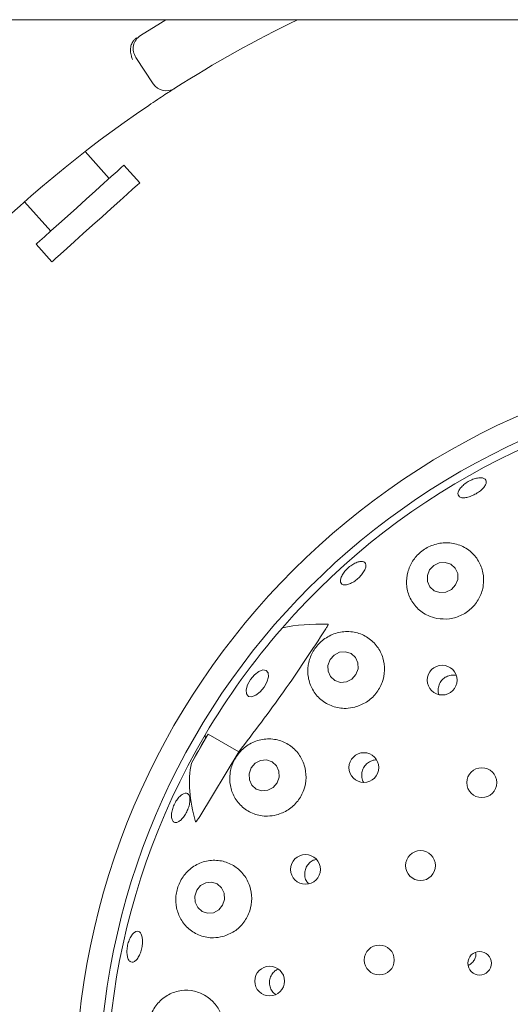
# Paper-space layout 'Blatt2' of a CAD drawing. Units: millimetres. Extents: x 5 to 415, y 5 to 292.
# Drawn here: x 125 to 128, y 121 to 128 of the extents above; entities that cross this region are included whole.
import ezdxf

# ---------------------------------------------------------------- set-up
doc = ezdxf.new("R2010")
doc.units = ezdxf.units.MM

psp = doc.layouts.new('Blatt2')

# ---------------------------------------------------------------- linework, layer by layer
at = {"color": 7, "linetype": 'Continuous', "lineweight": 15}
for p, q in [((221.89924, 128.02621), (39.60512, 128.02621)), ((125.7747, 127.54753), (125.64539, 127.74413)), ((125.44703, 126.83862), (125.26591, 127.03977)), ((125.6744, 126.80588), (125.55631, 126.93702)), ((124.81321, 126.66344), (125.00988, 126.44501)), ((124.9006, 126.34661), (125.01868, 126.21547)), ((126.18567, 122.68189), (126.06059, 122.46523)), ((126.16568, 122.65262), (126.18567, 122.68189)), ((126.41453, 122.54975), (126.18567, 122.68189)), ((126.12262, 122.0662), (126.41453, 122.54975))]:
    psp.add_line(p, q, dxfattribs=at)
at = {"color": 7, "linetype": 'Continuous', "lineweight": 15, "flags": 128}
for points in [[(125.68028, 127.90789), (125.82903, 128.0011), (125.87018, 128.02621)], [(125.55631, 126.93702), (125.55368, 126.93464), (125.53715, 126.91977), (125.50619, 126.89189), (125.46225, 126.85232), (125.40737, 126.80291), (125.34412, 126.74596), (125.27547, 126.68415), (125.20462, 126.62035), (125.13488, 126.55756), (125.06952, 126.49871), (125.01159, 126.44655), (124.96381, 126.40352), (124.92839, 126.37163), (124.90701, 126.35238), (124.9006, 126.34661)], [(125.6744, 126.80588), (125.67176, 126.8035), (125.65523, 126.78862), (125.62427, 126.76075), (125.58033, 126.72118), (125.52545, 126.67176), (125.46221, 126.61482), (125.39355, 126.553), (125.3227, 126.48921), (125.25297, 126.42642), (125.18761, 126.36757), (125.12968, 126.31541), (125.08189, 126.27238), (125.04647, 126.24049), (125.02509, 126.22124), (125.01868, 126.21547)], [(128.03404, 123.79849), (128.0505, 123.84052), (128.04966, 123.88468), (128.03165, 123.92427), (127.9992, 123.95326), (127.95726, 123.96722), (127.91222, 123.96404), (127.87092, 123.9442), (127.83966, 123.91072), (127.8232, 123.86869), (127.82403, 123.82453), (127.84205, 123.78494), (127.8745, 123.75595), (127.91644, 123.74199), (127.96148, 123.74517), (128.00278, 123.76501), (128.03404, 123.79849)], [(127.28928, 123.12884), (127.30523, 123.1715), (127.30405, 123.21615), (127.28592, 123.25599), (127.25361, 123.28497), (127.21202, 123.29866), (127.1675, 123.29499), (127.12682, 123.2745), (127.09616, 123.24033), (127.08021, 123.19768), (127.08139, 123.15303), (127.09951, 123.11318), (127.13183, 123.08421), (127.17341, 123.07051), (127.21794, 123.07419), (127.25862, 123.09467), (127.28928, 123.12884)], [(126.60339, 123.03349), (126.57414, 122.99858), (126.54159, 122.97347), (126.5107, 122.96197), (126.48616, 122.96584), (126.47171, 122.98448), (126.46955, 123.01506), (126.48001, 123.05293), (126.5015, 123.09231), (126.53075, 123.12721), (126.5633, 123.15233), (126.59419, 123.16382), (126.61873, 123.15996), (126.63318, 123.14131), (126.63534, 123.11073), (126.62488, 123.07287), (126.60339, 123.03349)], [(126.70049, 122.31888), (126.71567, 122.3621), (126.71387, 122.40721), (126.69537, 122.44734), (126.66298, 122.47638), (126.62164, 122.48991), (126.57763, 122.48587), (126.53766, 122.46487), (126.50782, 122.43012), (126.49264, 122.38689), (126.49444, 122.34178), (126.51294, 122.30165), (126.54533, 122.27261), (126.58667, 122.25908), (126.63068, 122.26313), (126.67065, 122.28412), (126.70049, 122.31888)], [(126.29343, 121.40399), (126.3077, 121.44762), (126.3051, 121.4931), (126.28602, 121.5335), (126.25337, 121.56266), (126.21212, 121.57616), (126.16855, 121.57194), (126.12929, 121.55063), (126.10032, 121.51549), (126.08606, 121.47186), (126.08866, 121.42638), (126.10774, 121.38599), (126.14039, 121.35682), (126.18164, 121.34332), (126.22521, 121.34755), (126.26447, 121.36885), (126.29343, 121.40399)]]:
    psp.add_lwpolyline(points, dxfattribs=at)
at = {"color": 7, "linetype": 'Continuous', "lineweight": 15}
for centre, radius in [((130.75218, 119.97963), 5.55882), ((130.75218, 119.97963), 5.38235), ((127.93365, 123.08739), 0.11138), ((127.34896, 122.43318), 0.11133), ((128.22962, 122.32023), 0.11176), ((127.77203, 121.70022), 0.11176), ((126.9131, 121.67172), 0.11125), ((127.46389, 120.99394), 0.11176), ((128.21354, 120.96954), 0.08785), ((126.64516, 120.83635), 0.11116)]:
    psp.add_circle(centre, radius, dxfattribs=at)
for centre, radius, start, end in [((130.75218, 119.97963), 11.35294, 134.865439, 45.134561), ((130.75218, 119.97963), 8.94118, 115.849075, 122.589211), ((125.74368, 127.80878), 0.11765, 122.608051, 213.333333), ((125.87299, 127.61218), 0.11765, 213.333333, 302.589211), ((130.75218, 119.97963), 8.94118, 124.077455, 169.255878), ((130.75218, 119.97963), 5.32353, 149.558618, 138.904118), ((130.75218, 119.97963), 5.32353, 138.904118, 149.558618)]:
    psp.add_arc(centre, radius, start, end, dxfattribs=at)
for centre, major_axis, ratio, start_param, end_param in [((128.63745, 121.50307), (2.36337, -1.70255), 0.4464817, 2.5598146, 2.751739), ((132.69215, 118.85959), (6.53731, -3.77432), 0.954954, 3.1385934, 3.1683978), ((128.63745, 121.50307), (2.36337, -1.70255), 0.4464817, 3.5314463, 3.5462884), ((128.575, 121.23663), (2.44556, -1.41194), 0.4554499, 3.2923841, 3.5891062)]:
    psp.add_ellipse(centre, major_axis=major_axis, ratio=ratio, start_param=start_param, end_param=end_param, dxfattribs=at)
for points, knots in [([(125.62206, 127.86108), (125.61709, 127.85098), (125.60717, 127.83078), (125.60427, 127.79259), (125.60996, 127.75803), (125.61768, 127.7373), (125.62139, 127.72925), (125.62148, 127.72906)], [0, 0, 0, 0, 0.2692547, 0.5384007, 0.8116824, 0.9954938, 1, 1, 1, 1]), ([(125.62206, 127.86108), (125.62595, 127.86628), (125.63413, 127.87722), (125.64679, 127.88602), (125.65342, 127.89064)], [0, 0, 0, 0, 0.4759542, 1, 1, 1, 1]), ([(125.93635, 127.51306), (125.9354, 127.51245), (125.93301, 127.51092), (125.90962, 127.49594), (125.86558, 127.46742), (125.80739, 127.42921), (125.76399, 127.40001), (125.74232, 127.38544)], [0, 0, 0, 0, 0.1422921, 0.357982, 0.5727958, 0.7866902, 1, 1, 1, 1]), ([(128.06353, 124.45819), (128.05917, 124.46263), (128.05045, 124.47151), (128.05216, 124.49318), (128.06495, 124.51805), (128.08835, 124.54392), (128.11953, 124.56757), (128.15506, 124.58635), (128.19091, 124.59815), (128.223, 124.60172), (128.24767, 124.59675), (128.26209, 124.58391), (128.26463, 124.56464), (128.25498, 124.54109), (128.23428, 124.5158), (128.20492, 124.49156), (128.17032, 124.47106), (128.13435, 124.45654), (128.10118, 124.44981), (128.07711, 124.45102), (128.06731, 124.45619), (128.06353, 124.45819)], [0, 0, 0, 0, 0.0537642, 0.1075261, 0.1612634, 0.214962, 0.2686309, 0.3222824, 0.3759217, 0.429554, 0.4831851, 0.536845, 0.5905656, 0.6443522, 0.6981551, 0.7519001, 0.8055319, 0.8590811, 0.9126373, 0.966286, 1, 1, 1, 1]), ([(127.8943, 123.54816), (127.92599, 123.54511), (127.98939, 123.539), (128.08341, 123.5698), (128.16216, 123.62672), (128.21807, 123.70514), (128.24607, 123.79624), (128.24345, 123.89152), (128.20928, 123.98162), (128.14509, 124.05642), (128.05645, 124.10533), (127.95457, 124.1201), (127.85482, 124.09911), (127.77072, 124.04875), (127.70896, 123.97809), (127.67208, 123.89363), (127.66307, 123.80066), (127.68574, 123.70665), (127.74152, 123.62393), (127.8161, 123.56922), (127.87204, 123.55416), (127.8943, 123.54816)], [0, 0, 0, 0, 0.0520525, 0.1041493, 0.1551666, 0.2057241, 0.2566785, 0.3088648, 0.36303, 0.4194933, 0.4775641, 0.5351997, 0.5899015, 0.6408102, 0.6895359, 0.7387476, 0.7905952, 0.8458753, 0.9036404, 0.9616499, 1, 1, 1, 1]), ([(127.19348, 123.80046), (127.18791, 123.8035), (127.17676, 123.80956), (127.17257, 123.83016), (127.17857, 123.85653), (127.19491, 123.88651), (127.21961, 123.91638), (127.24998, 123.9428), (127.28258, 123.96278), (127.31367, 123.97412), (127.3397, 123.97566), (127.35766, 123.96729), (127.3655, 123.94997), (127.36234, 123.92563), (127.34858, 123.89693), (127.32586, 123.86703), (127.29684, 123.83928), (127.2648, 123.81675), (127.23344, 123.80215), (127.20902, 123.79722), (127.19781, 123.79956), (127.19348, 123.80046)], [0, 0, 0, 0, 0.05376645, 0.1075334, 0.1612757, 0.2149772, 0.26864885, 0.32230251, 0.37594264, 0.42957404, 0.48320694, 0.53686418, 0.59057303, 0.64434975, 0.69815538, 0.75191339, 0.80555909, 0.85911448, 0.91266629, 0.96630011, 1, 1, 1, 1]), ([(127.0806, 123.50537), (127.08085, 123.50533), (127.08135, 123.50524), (127.08173, 123.50448), (127.08172, 123.50302), (127.08055, 123.49882), (127.07496, 123.48759), (127.06875, 123.47762), (127.06433, 123.47053)], [0, 0, 0, 0, 0.0323943, 0.0652431, 0.1045581, 0.1759549, 0.4136932, 1, 1, 1, 1]), ([(126.41453, 122.54975), (126.52791, 122.69882), (126.7557, 122.99832), (126.96114, 123.31264), (127.06433, 123.47053)], [0, 0, 0, 0, 0.4977122, 1, 1, 1, 1]), ([(127.28138, 122.88504), (127.31124, 122.89576), (127.37096, 122.91719), (127.44255, 122.98403), (127.48989, 123.06771), (127.50797, 123.16163), (127.49533, 123.25596), (127.45233, 123.3417), (127.38167, 123.40926), (127.28952, 123.44915), (127.18701, 123.45408), (127.08921, 123.42301), (127.00982, 123.36312), (126.95569, 123.28505), (126.92845, 123.19682), (126.92952, 123.10406), (126.96125, 123.01403), (127.02404, 122.93729), (127.11221, 122.8868), (127.20337, 122.87065), (127.25948, 122.881), (127.28138, 122.88504)], [0, 0, 0, 0, 0.0511468, 0.1023188, 0.1529268, 0.2036655, 0.2553743, 0.30885, 0.3646012, 0.4223237, 0.4803828, 0.5362239, 0.5882612, 0.6374, 0.6861795, 0.7370328, 0.7912469, 0.8484305, 0.9066282, 0.9635504, 1, 1, 1, 1]), ([(128.03909, 123.12202), (128.0295, 123.12371), (128.0077, 123.12755), (127.97312, 123.11858), (127.94085, 123.09871), (127.91659, 123.06914), (127.90385, 123.03388), (127.90147, 123.00249), (127.90786, 122.98567), (127.90989, 122.98034)], [0, 0, 0, 0, 0.1259719, 0.2865762, 0.4463898, 0.6056933, 0.7652023, 0.9255228, 1, 1, 1, 1]), ([(126.69658, 122.07887), (126.72651, 122.08967), (126.78638, 122.11129), (126.85812, 122.17925), (126.90498, 122.26425), (126.92205, 122.35895), (126.90848, 122.45325), (126.86537, 122.5383), (126.79583, 122.60519), (126.70561, 122.6453), (126.60438, 122.65143), (126.50599, 122.62104), (126.42499, 122.55949), (126.3706, 122.47832), (126.34488, 122.38828), (126.3475, 122.29616), (126.37911, 122.20809), (126.44002, 122.13265), (126.52609, 122.08177), (126.617, 122.06439), (126.67396, 122.07475), (126.69658, 122.07887)], [0, 0, 0, 0, 0.0519409, 0.1039242, 0.154881, 0.2054388, 0.2564518, 0.3087526, 0.3630739, 0.4196849, 0.4778055, 0.5353131, 0.5897511, 0.6404349, 0.6891078, 0.7384439, 0.7905219, 0.8460235, 0.9038846, 0.9618236, 1, 1, 1, 1]), ([(127.44365, 122.48931), (127.44114, 122.48959), (127.42639, 122.49127), (127.39929, 122.48193), (127.36762, 122.46165), (127.34447, 122.43122), (127.33202, 122.39515), (127.33303, 122.35806), (127.33921, 122.33221), (127.34737, 122.32233), (127.34773, 122.32189)], [0, 0, 0, 0, 0.0329044, 0.1936861, 0.3537745, 0.5131265, 0.6722712, 0.8319451, 0.9925193, 1, 1, 1, 1]), ([(125.91269, 122.06037), (125.91225, 122.07051), (125.91138, 122.09079), (125.92001, 122.12802), (125.93509, 122.16509), (125.95563, 122.19852), (125.97906, 122.22439), (126.00269, 122.23987), (126.02377, 122.24328), (126.03985, 122.23424), (126.04914, 122.21376), (126.05063, 122.18409), (126.04427, 122.14854), (126.03087, 122.11111), (126.01202, 122.07604), (125.98981, 122.04725), (125.96662, 122.02798), (125.94491, 122.02043), (125.92718, 122.02565), (125.91644, 122.04048), (125.91373, 122.05483), (125.91269, 122.06037)], [0, 0, 0, 0, 0.0536714, 0.1073462, 0.161004, 0.2146479, 0.2682818, 0.3219132, 0.3755569, 0.429247, 0.4830082, 0.5368114, 0.5905919, 0.6442728, 0.6978476, 0.7513894, 0.8049934, 0.8586974, 0.9124673, 0.9662416, 1, 1, 1, 1]), ([(126.12262, 122.0662), (126.11942, 122.06123), (126.11415, 122.05306), (126.10729, 122.04307), (126.1027, 122.03678), (126.09956, 122.03281), (126.09713, 122.03001), (126.09531, 122.02819), (126.0939, 122.02715), (126.09306, 122.02679), (126.09246, 122.02684), (126.09214, 122.02714), (126.09203, 122.02744), (126.09199, 122.02755)], [0, 0, 0, 0, 0.3307241, 0.5436031, 0.681324, 0.7722011, 0.833793, 0.8987522, 0.927969, 0.9525836, 0.9707222, 0.9889007, 1, 1, 1, 1]), ([(126.2942, 121.1693), (126.32424, 121.18038), (126.38435, 121.20255), (126.45584, 121.27228), (126.50148, 121.35915), (126.51653, 121.455), (126.50081, 121.54935), (126.45617, 121.63344), (126.38637, 121.69887), (126.29722, 121.73789), (126.19752, 121.74389), (126.09978, 121.71365), (126.01836, 121.65078), (125.96421, 121.56638), (125.94063, 121.47352), (125.94612, 121.38105), (125.9794, 121.29482), (126.03992, 121.22168), (126.12441, 121.17194), (126.21431, 121.15451), (126.27123, 121.16505), (126.2942, 121.1693)], [0, 0, 0, 0, 0.0530244, 0.1061064, 0.1577141, 0.2083977, 0.2590434, 0.3104952, 0.3635672, 0.4188601, 0.4762777, 0.5344614, 0.5909271, 0.6437209, 0.6932527, 0.7418871, 0.7921847, 0.845711, 0.9024252, 0.9606187, 1, 1, 1, 1]), ([(126.99552, 121.74653), (126.98722, 121.74471), (126.96681, 121.74024), (126.93926, 121.71945), (126.91686, 121.68894), (126.90558, 121.65237), (126.90701, 121.61485), (126.91725, 121.58384), (126.9304, 121.56985), (126.93513, 121.56482)], [0, 0, 0, 0, 0.1102321, 0.2709419, 0.4308679, 0.5902325, 0.749726, 0.9099944, 1, 1, 1, 1]), ([(125.58611, 121.00793), (125.58352, 121.01767), (125.57833, 121.03715), (125.57882, 121.07525), (125.58567, 121.11465), (125.59865, 121.15176), (125.61609, 121.18218), (125.63595, 121.20258), (125.65589, 121.21068), (125.6736, 121.20557), (125.68709, 121.18783), (125.69491, 121.15938), (125.69627, 121.12345), (125.69113, 121.08409), (125.68014, 121.04577), (125.66451, 121.01277), (125.6459, 120.98879), (125.62623, 120.97651), (125.60774, 120.97753), (125.59404, 120.98948), (125.58832, 121.00279), (125.58611, 121.00793)], [0, 0, 0, 0, 0.0536728, 0.1073468, 0.1610057, 0.2146507, 0.2682829, 0.3219136, 0.3755591, 0.4292468, 0.4830052, 0.5368078, 0.5905915, 0.6442755, 0.6978531, 0.7513935, 0.804994, 0.8586965, 0.9124624, 0.9662397, 1, 1, 1, 1]), ([(128.12961, 120.95529), (128.13265, 120.95646), (128.1448, 120.96113), (128.1629, 120.97642), (128.17899, 121.0015), (128.18636, 121.02765), (128.184, 121.04381), (128.18307, 121.05021)], [0, 0, 0, 0, 0.0835457, 0.3344947, 0.5854732, 0.8357505, 1, 1, 1, 1]), ([(126.70913, 120.92658), (126.70068, 120.92242), (126.6811, 120.91278), (126.65871, 120.88534), (126.64435, 120.85029), (126.64221, 120.8121), (126.65269, 120.77609), (126.66962, 120.749), (126.68512, 120.73897), (126.6903, 120.73562)], [0, 0, 0, 0, 0.1216612, 0.2819347, 0.4414201, 0.6004017, 0.7595948, 0.9195966, 1, 1, 1, 1]), ([(126.09199, 120.19634), (126.12217, 120.2079), (126.18256, 120.23104), (126.2533, 120.30312), (126.29698, 120.39229), (126.30903, 120.48951), (126.29004, 120.58385), (126.24264, 120.66661), (126.17135, 120.72982), (126.08234, 120.76652), (125.98404, 120.77094), (125.88783, 120.73993), (125.80731, 120.67585), (125.75427, 120.58862), (125.73349, 120.49254), (125.74298, 120.39896), (125.7795, 120.31437), (125.84116, 120.24423), (125.92484, 120.19704), (126.01323, 120.18094), (126.06917, 120.19188), (126.09199, 120.19634)], [0, 0, 0, 0, 0.0542988, 0.1086668, 0.1611821, 0.2122594, 0.2628198, 0.3137266, 0.3658158, 0.4198455, 0.4761773, 0.5341958, 0.5919333, 0.6468614, 0.6979736, 0.7467564, 0.7958675, 0.8475176, 0.9026005, 0.9602718, 1, 1, 1, 1])]:
    psp.add_open_spline(points, degree=3, knots=knots, dxfattribs=at)

doc.saveas('drawing.dxf')
